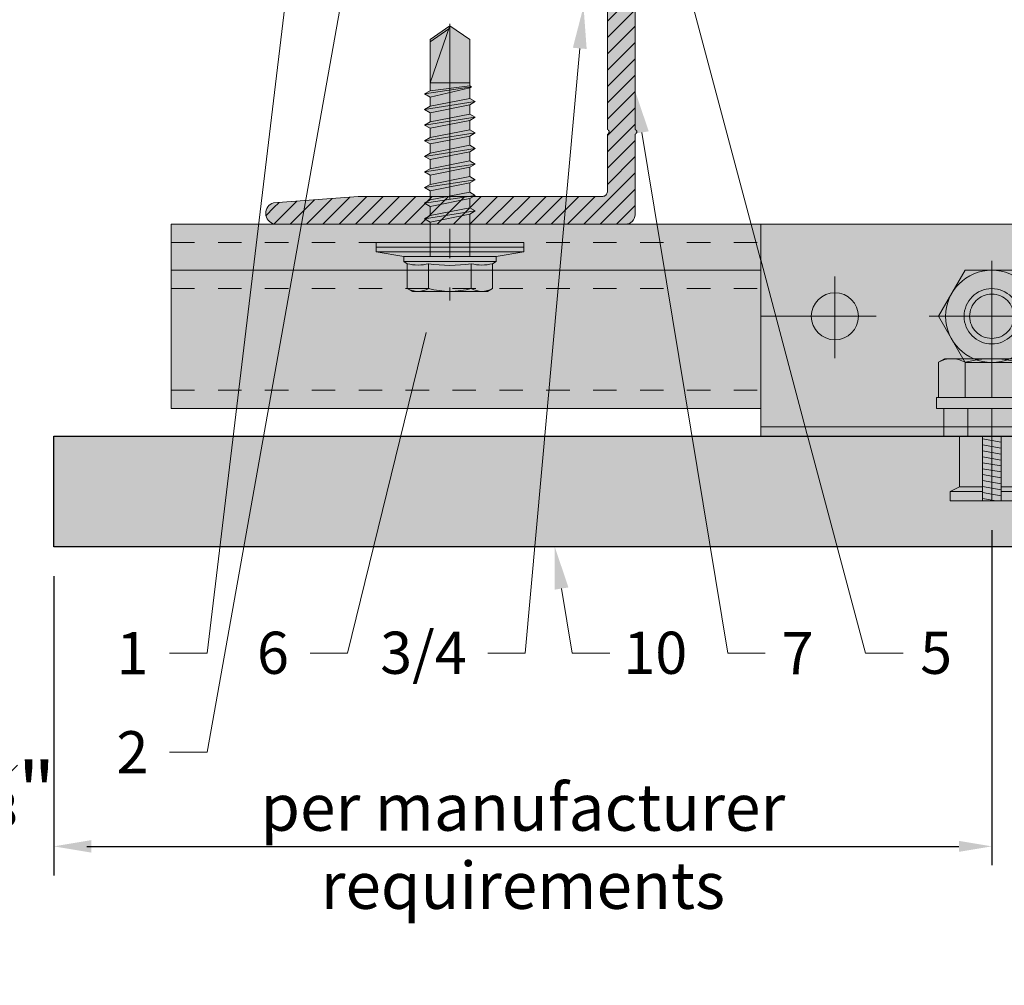
# Model space of a CAD drawing. Units: inches. Extents: x -663 to 317, y -265 to 292.
# Drawn here: x 7 to 11, y -11 to -7 of the extents above; entities that cross this region are included whole.
import ezdxf
from ezdxf import colors
from ezdxf.entities.mleader import LeaderData, LeaderLine
from ezdxf.math import Vec2, Vec3

# ---------------------------------------------------------------- set-up
doc = ezdxf.new("R2010")
doc.units = ezdxf.units.IN
doc.header["$MEASUREMENT"] = 0
doc.set_wipeout_variables(frame=1)
for name, pattern in [('ACAD_ISO02W100', [15, 12, -3]), ('DASHED', [0.75, 0.5, -0.25]), ('MITTE2', [28.575, 19.05, -3.175, 3.175, -3.175])]:
    doc.linetypes.add(name, pattern=pattern)
doc.layers.get('Defpoints').update_dxf_attribs({"lineweight": 0})
for name, color, linetype, lineweight in [('A-ext-insulation', 252, 'Continuous', 5), ('Allface-Accessories', 200, 'Continuous', 9), ('Allface-Alu-Profiles', 7, 'Continuous', 9), ('Allface-Alu-Profiles-hidden', 253, 'ACAD_ISO02W100', 9), ('Allface-Centerlines', 1, 'MITTE2', 9), ('Allface-Dimension', 94, 'Continuous', 9), ('Allface-Hatch', 121, 'Continuous', 9), ('Cladding', 190, 'Continuous', 30), ('hatch elevation', 190, 'Continuous', 30)]:
    doc.layers.add(name, color=color, linetype=linetype, lineweight=lineweight)
doc.styles.add('Allface-dwg', font='arial.ttf')
doc.dimstyles.new('CC ano', dxfattribs={"dimtxt": 0.125, "dimasz": 0.08, "dimexe": 0.0625, "dimexo": 0.0625, "dimgap": 0.04, "dimtad": 1, "dimdec": 4, "dimzin": 3, "dimdsep": 46, "dimlunit": 4, "dimtxsty": 'Allface-dwg', "dimcen": 0, "dimclrd": 256, "dimclre": 256, "dimclrt": 256, "dimazin": 2, "dimtfac": 0.6, "dimtdec": 4, "dimtix": 1, "dimtofl": 0, "dimtmove": 0, "dimatfit": 3, "dimfxl": 1, "dimfrac": 1, "dimtolj": 1, "dimtzin": 0, "dimarcsym": 0})

# ---------------------------------------------------------------- blocks, each defined once
blk = doc.blocks.new('*D56')
at = {"layer": 'Allface-Dimension', "lineweight": -2, "transparency": 16777216}
for p, q in [((6.9578, -9.1129), (6.9578, -10.5798)), ((7.3328, -9.3018), (7.3328, -10.5798)), ((6.7978, -10.4548), (6.6378, -10.4548)), ((7.4928, -10.4548), (7.6528, -10.4548))]:
    blk.add_line(p, q, dxfattribs=at)
at = {"layer": 'Allface-Dimension', "transparency": 16777216}
for points in [[(6.7978, -10.4281), (6.7978, -10.4814), (6.9578, -10.4548)], [(7.4928, -10.4281), (7.4928, -10.4814), (7.3328, -10.4548)]]:
    blk.add_solid(points, dxfattribs=at)
at = {"layer": 'Defpoints', "color": 0, "transparency": 16777216}
for p in [(6.9578, -8.9879), (7.3328, -9.1768), (7.3328, -10.4548)]:
    blk.add_point(p, dxfattribs=at)
at = {"layer": 'Allface-Dimension', "transparency": 16777216, "insert": (7.1453, -10.2215), "char_height": 0.25, "attachment_point": 5, "style": 'Allface-dwg'}
blk.add_mtext('\\A1;{\\H0.6x;\\S3#8;}"', dxfattribs=at)
blk = doc.blocks.new('*D57')
at = {"layer": 'Allface-Dimension', "lineweight": -2, "transparency": 16777216}
for p, q in [((11.3328, -9.1049), (11.3328, -10.5348)), ((7.3328, -9.3018), (7.3328, -10.5348)), ((7.4728, -10.4548), (11.1928, -10.4548))]:
    blk.add_line(p, q, dxfattribs=at)
at = {"layer": 'Allface-Dimension', "transparency": 16777216}
for points in [[(7.4728, -10.4314), (7.4728, -10.4781), (7.3328, -10.4548)], [(11.1928, -10.4314), (11.1928, -10.4781), (11.3328, -10.4548)]]:
    blk.add_solid(points, dxfattribs=at)
at = {"layer": 'Defpoints', "color": 0, "transparency": 16777216}
for p in [(11.3328, -8.9799), (7.3328, -9.1768), (11.3328, -10.4548)]:
    blk.add_point(p, dxfattribs=at)
at = {"layer": 'Allface-Dimension', "transparency": 16777216, "insert": (9.3328, -10.4548), "char_height": 0.2, "attachment_point": 5, "style": 'Allface-dwg'}
blk.add_mtext('\\A1;per manufacturer\\Prequirements', dxfattribs=at)
blk = doc.blocks.new('SKTM6_DIN933_tv')
at = {"transparency": 33554585}
h = blk.add_hatch(color=251, dxfattribs=at)
h.dxf.hatch_style = 1
h.paths.add_polyline_path([(-2.89, 5), (-5.77, 0), (-2.89, -5), (2.89, -5), (5.77, 0), (2.89, 5)])
blk.add_lwpolyline([(-2.89, 5), (-5.77, 0), (-2.89, -5), (2.89, -5), (5.77, 0), (2.89, 5)], close=True)
blk.add_circle((0, 0), 5)
at = {"layer": 'Allface-Centerlines'}
for p, q in [((0, 6), (0, -6)), ((-6.77, 0), (6.77, 0))]:
    blk.add_line(p, q, dxfattribs=at)
at = {"layer": 'Allface-Dimension', "style": 'Allface-dwg'}
for tag, p in [('DIMENSION', (-4.38, 0.45)), ('QUALITY', (-4.38, -2.35))]:
    blk.add_attdef(tag, p, '', height=1.5, dxfattribs=at)
blk = doc.blocks.new('Keil150_fv')
at = {"transparency": 33554585}
h = blk.add_hatch(color=251, dxfattribs=at)
h.dxf.hatch_style = 1
h.paths.add_polyline_path([(3.5, -3), (5.2, -3), (5.2, 0), (-5.2, 0), (-5.2, -3), (-3.5, -3), (-3.5, -8.5), (-4.5, -9), (-4.5, -10), (4.5, -10), (4.5, -9), (3.5, -8.5)])
at = {"layer": 'Allface-Hatch'}
h = blk.add_hatch(dxfattribs=at)
h.set_pattern_fill('ANSI31', color=256, scale=0.2, angle=325, style=0)
h.set_pattern_definition([(10, (-200.8867, -152.707), (-0.1102666, 0.625353), [])])
h.paths.add_polyline_path([(0, -3), (-1, -3), (-1, -10), (0, -10)])
h.paths.add_polyline_path([(1, -3), (0, -3), (0, -10), (1, -10)])
for p, q in [((-5.2, 0), (5.2, 0)), ((-5.2, -3), (-5.2, 0)), ((-2.6, -3), (-2.6, 0)), ((2.6, -3), (2.6, 0)), ((5.2, -3), (5.2, 0)), ((-5.2, -3), (5.2, -3)), ((-3.5, -3), (-3.5, -8.5)), ((-1, -3), (-1, -10)), ((1, -3), (1, -10)), ((3.5, -3), (3.5, -8.5)), ((-3.5, -8.5), (-4.5, -9)), ((-3.5, -8.5), (-1, -8.5)), ((1, -8.5), (3.5, -8.5)), ((3.5, -8.5), (4.5, -9)), ((-4.5, -9), (-1, -9)), ((-4.5, -9), (-4.5, -10)), ((1, -9), (4.5, -9)), ((4.5, -9), (4.5, -10)), ((-4.5, -10), (4.5, -10))]:
    blk.add_line(p, q)
at = {"layer": 'Allface-Centerlines'}
blk.add_line((0, 0), (0, -10), dxfattribs=at)
blk = doc.blocks.new('SKTM6_DIN933_fv')
at = {"transparency": 33554585}
h = blk.add_hatch(color=251, dxfattribs=at)
h.dxf.hatch_style = 1
h.paths.add_polyline_path([(5.77, 3.82), (5.11, 4.2), (-5.11, 4.2), (-5.77, 3.82), (-5.77, 0), (5.77, 0)])
for p, q in [((-5.77, 3.82), (-5.11, 4.2)), ((-5.77, 0), (-5.77, 3.82)), ((-5.11, 4.2), (5.11, 4.2)), ((-2.89, 0), (-2.89, 3.77)), ((2.89, 0), (2.89, 3.82)), ((5.77, 3.82), (5.11, 4.2)), ((5.77, 0), (5.77, 3.82)), ((-5.77, 0), (5.77, 0))]:
    blk.add_line(p, q)
for centre, radius, start, end in [((-4.33, 1.27), 2.93, 60.4657, 119.5343), ((0, -6.94), 11.14, 74.9835, 105.0165), ((4.33, 1.27), 2.93, 60.4657, 119.5343)]:
    blk.add_arc(centre, radius, start, end)
at = {"layer": 'Allface-Centerlines'}
blk.add_line((0, 5.2), (0, 0), dxfattribs=at)
at = {"layer": 'Allface-Dimension', "style": 'Allface-dwg'}
blk.add_attdef('DIMENSION', (-5.36, 1.21), '', height=1.5, dxfattribs=at)
blk = doc.blocks.new('Clip top view')
blk.add_wipeout([(0, 0), (1.9685, 0), (1.9685, -0.9055), (0, -0.9055)])
at = {"transparency": 33554483}
h = blk.add_hatch(color=251, dxfattribs=at)
h.dxf.hatch_style = 1
h.paths.add_polyline_path([(0.748, -0.7402), (0.748, -0.7874), (1.2205, -0.7874), (1.2205, -0.7402)])
at = {"transparency": 33554585}
h = blk.add_hatch(color=251, dxfattribs=at)
h.dxf.hatch_style = 1
h.paths.add_polyline_path([(0.748, -0.7402), (0.748, -0.7874), (1.2205, -0.7874), (1.2205, -0.7402)])
at = {"layer": 'Allface-Alu-Profiles', "lineweight": 0, "transparency": 33554483}
h = blk.add_hatch(color=251, dxfattribs=at)
h.dxf.hatch_style = 1
h.paths.add_polyline_path([(0, 0), (1.9685, 0), (1.9685, -0.9055), (0, -0.9055)])
edge = h.paths.add_edge_path(flags=0)
edge.add_arc((0.315, -0.3937), 0.1004, 0, 180)
edge.add_arc((0.315, -0.3937), 0.1004, 180, 360)
edge = h.paths.add_edge_path(flags=0)
edge.add_arc((0.315, -0.3937), 0.1004, 180, 360)
edge.add_arc((0.315, -0.3937), 0.1004, 0, 180)
edge = h.paths.add_edge_path(flags=0)
edge.add_arc((0.315, -0.3937), 0.1004, 180, 360)
edge.add_arc((0.315, -0.3937), 0.1004, 0, 180)
at = {"layer": 'Allface-Accessories'}
blk.add_lwpolyline([(0.748, -0.7402), (0.748, -0.7874), (1.2205, -0.7874), (1.2205, -0.7402)], close=True, dxfattribs=at)
at = {"layer": 'Allface-Alu-Profiles'}
blk.add_line((0, -0.8661), (1.9685, -0.8661), dxfattribs=at)
for points in [[(0, 0), (1.9685, 0), (1.9685, -0.9055), (0, -0.9055)], [(0, -0.8661), (1.9685, -0.8661), (1.9685, 0), (0, 0)]]:
    blk.add_lwpolyline(points, close=True, dxfattribs=at)
blk.add_circle((0.315, -0.3937), 0.1004, dxfattribs=at)
at = {"layer": 'Allface-Alu-Profiles-hidden'}
for radius in [0.1181, 0.0945]:
    blk.add_circle((0.9843, -0.3937), radius, dxfattribs=at)
at = {"layer": 'Allface-Centerlines'}
for p, q in [((0.315, -0.5728), (0.315, -0.2235)), ((0, -0.3937), (0.4919, -0.3937))]:
    blk.add_line(p, q, dxfattribs=at)
at = {"layer": 'Allface-Accessories', "yscale": 0.03937007874015749, "zscale": 0.03937007874015749}
for name, p, xscale in [('SKTM6_DIN933_tv', (0.9843, -0.3937), -0.03937007874015749), ('SKTM6_DIN933_fv', (0.9843, -0.7402), 0.03937007874015749)]:
    blk.add_blockref(name, p, dxfattribs=dict(at, xscale=xscale))
at = {"layer": 'Allface-Accessories', "ltscale": 5, "xscale": -0.03937007874015748, "yscale": 0.03937007874015748, "zscale": 0.03937007874015748}
blk.add_blockref('Keil150_fv', (0.9843, -0.7874), dxfattribs=at)
blk = doc.blocks.new('*U124')
at = {"layer": 'Allface-Alu-Profiles', "lineweight": 0, "transparency": 33554457}
h = blk.add_hatch(color=254, dxfattribs=at)
h.dxf.hatch_style = 1
h.paths.add_polyline_path([(-4.6795, 0), (24.7259, 0), (24.7259, -0.7874), (-4.6795, -0.7874)])
blk.add_line((-4.6795, -0.1969), (24.7259, -0.1969))
blk.add_lwpolyline([(-4.6795, 0), (24.7259, 0), (24.7259, -0.7874), (-4.6795, -0.7874)], close=True)
at = {"layer": 'Allface-Alu-Profiles-hidden', "linetype": 'DASHED', "ltscale": 0.1}
for p, q in [((-4.6795, -0.0787), (24.7259, -0.0787)), ((-4.6795, -0.2756), (24.7259, -0.2756)), ((-4.6795, -0.7087), (24.7259, -0.7087))]:
    blk.add_line(p, q, dxfattribs=at)
blk = doc.blocks.new('A-L04006016')
at = {"layer": 'Allface-Alu-Profiles', "lineweight": 0, "transparency": 33554483}
h = blk.add_hatch(color=251, dxfattribs=at)
h.dxf.hatch_style = 1
h.paths.add_polyline_path([(38, 0, 0.753212), (38.07, 2.3), (28.9, 3), (2.4, 3, -0.414214), (1.9, 3.5), (1.9, 9.76, -0.816497), (1.9, 10.24), (1.9, 29.75, -0.816497), (1.9, 30.24), (1.9, 49.75, -0.816497), (1.9, 50.24), (1.9, 54.65, -0.866025), (1.9, 55.35), (1.9, 58.75, 0.833333), (-1.1, 58.75), (-1.1, 50.24, 0.816497), (-1.1, 49.75), (-1.1, 30.24, 0.816497), (-1.1, 29.75), (-1.1, 10.24, 0.816497), (-1.1, 9.76), (-1.1, 1, 0.414214), (-0.1, 0)])
at = {"layer": 'Allface-Alu-Profiles-hidden', "transparency": 33554559}
h = blk.add_hatch(dxfattribs=at)
h.set_pattern_fill('ANSI31', color=256, scale=10, angle=90, style=0)
h.set_pattern_definition([(135, (92.1028, 0), (-0.883883, -0.883883), [])])
edge = h.paths.add_edge_path()
edge.add_line((1.9, 49.75), (1.9, 30.24))
edge.add_arc((1.95, 30), 0.25, 101.537, 258.463)
edge.add_line((1.9, 29.75), (1.9, 10.24))
edge.add_arc((1.95, 10), 0.25, 101.537, 258.463)
edge.add_line((1.9, 9.76), (1.9, 3.5))
edge.add_arc((2.4, 3.5), 0.5, 180, 270)
edge.add_line((2.4, 3), (28.9, 3))
edge.add_line((28.9, 3), (38.07, 2.3))
edge.add_arc((37.7, 1.16), 1.2, -75.6896, 72.2605, ccw=False)
edge.add_line((38, 0), (-0.1, 0))
edge.add_arc((-0.1, 1), 1, 180, 270, ccw=False)
edge.add_line((-1.1, 1), (-1.1, 9.76))
edge.add_arc((-1.05, 10), 0.25, 101.537, 258.463, ccw=False)
edge.add_line((-1.1, 10.24), (-1.1, 29.75))
edge.add_arc((-1.05, 30), 0.25, 101.537, 258.463, ccw=False)
edge.add_line((-1.1, 30.24), (-1.1, 49.75))
edge.add_arc((-1.05, 50), 0.25, 101.537, 258.463, ccw=False)
edge.add_line((-1.1, 50.24), (-1.1, 58.75))
edge.add_arc((0.4, 58.47), 1.52, 10.3889, 169.6111, ccw=False)
edge.add_line((1.9, 58.75), (1.9, 55.35))
edge.add_arc((1.95, 55), 0.35, 98.2132, 261.7868)
edge.add_line((1.9, 54.65), (1.9, 50.24))
edge.add_arc((1.95, 50), 0.25, 101.537, 258.463)
at = {"layer": 'Allface-Alu-Profiles'}
blk.add_lwpolyline([(1.9, 49.75), (1.9, 30.24, 0.816497), (1.9, 29.75), (1.9, 10.24, 0.816497), (1.9, 9.76), (1.9, 3.5, 0.414214), (2.4, 3), (28.9, 3), (38.07, 2.3, -0.753212), (38, 0), (-0.1, 0, -0.414214), (-1.1, 1), (-1.1, 9.76, -0.816497), (-1.1, 10.24), (-1.1, 29.75, -0.816497), (-1.1, 30.24), (-1.1, 49.75, -0.816497), (-1.1, 50.24), (-1.1, 58.75, -0.833333), (1.9, 58.75), (1.9, 55.35, 0.866025), (1.9, 54.65), (1.9, 50.24, 0.816497), (1.9, 49.75, -0.816497), (1.9, 50.24)], format="xyb", dxfattribs=at)
blk = doc.blocks.new('SSKTB55x25+Di16_fv')
at = {"transparency": 33554585}
h = blk.add_hatch(color=251, dxfattribs=at)
h.dxf.hatch_style = 1
h.paths.add_polyline_path([(5, 1.5), (5, 2.06), (4.62, 2.3), (4.62, 4.97), (4.05, 5.3), (-4.05, 5.3), (-4.62, 4.97), (-4.62, 2.3), (-5, 2.06), (-5, 1.5), (-8, 1), (-8, 0), (-2.14, 0), (-2.14, -3.07), (-2.74, -3.42), (-2.14, -3.76), (-2.14, -4.76), (-2.74, -5.11), (-2.14, -5.46), (-2.14, -6.46), (-2.74, -6.8), (-2.14, -7.15), (-2.14, -8.15), (-2.74, -8.5), (-2.14, -8.84), (-2.14, -9.84), (-2.74, -10.19), (-2.14, -10.54), (-2.14, -11.54), (-2.74, -11.88), (-2.14, -12.23), (-2.14, -13.23), (-2.74, -13.57), (-2.14, -13.92), (-2.14, -14.92), (-2.74, -15.27), (-2.14, -15.61), (-2.14, -16.76), (-2.35, -16.88), (-2.14, -17), (-2.14, -17.31), (-2.14, -22), (0, -23.5), (2.16, -22), (2.16, -16.46), (2.76, -16.11), (2.16, -15.77), (2.16, -14.77), (2.76, -14.42), (2.16, -14.07), (2.16, -13.07), (2.76, -12.73), (2.16, -12.38), (2.16, -11.38), (2.76, -11.04), (2.16, -10.69), (2.16, -9.69), (2.76, -9.34), (2.16, -9), (2.16, -8), (2.76, -7.65), (2.16, -7.3), (2.16, -6.3), (2.76, -5.96), (2.16, -5.61), (2.16, -4.61), (2.76, -4.26), (2.16, -3.92), (2.16, -2.92), (2.76, -2.57), (2.16, -2.22), (2.16, 0), (8, 0), (8, 1)])
for p, q in [((-4.62, 4.97), (-4.05, 5.3)), ((-4.62, 2.3), (-4.62, 4.97)), ((-4.05, 5.3), (4.05, 5.3)), ((-2.31, 2.3), (-2.31, 4.97)), ((2.31, 2.3), (2.31, 4.97)), ((2.31, 2.3), (2.31, 4.77)), ((4.62, 4.97), (4.05, 5.3)), ((4.62, 2.3), (4.62, 4.97)), ((4.62, 2.3), (4.62, 4.77)), ((-5, 2.06), (-4.62, 2.3)), ((5, 2.06), (4.62, 2.3)), ((-8, 1), (-5, 1.5)), ((-5, 2.06), (5, 2.06)), ((-5, 1.5), (-5, 2.06)), ((-5, 1.5), (5, 1.5)), ((-2.14, -3.07), (-2.14, 1.5)), ((2.16, -2.22), (2.16, 1.5)), ((5, 1.5), (5, 2.06)), ((5, 1.5), (8, 1)), ((8, 0.5), (-8, 0.5)), ((-2.14, -3.07), (-2.14, -2.07)), ((-2.74, -3.42), (2.76, -2.57)), ((-2.14, -3.07), (-2.74, -3.42)), ((-2.14, -3.07), (2.16, -2.22)), ((-2.14, -3.76), (2.16, -2.92)), ((2.16, -2.22), (2.76, -2.57)), ((2.76, -2.57), (2.16, -2.92)), ((2.16, -3.92), (2.16, -2.92)), ((-2.74, -3.42), (-2.14, -3.76)), ((-2.74, -5.11), (2.76, -4.26)), ((-2.14, -4.76), (-2.14, -3.76)), ((-2.14, -4.76), (2.16, -3.92)), ((2.76, -4.26), (2.16, -3.92)), ((2.16, -4.61), (2.76, -4.26)), ((-2.74, -5.11), (-2.14, -4.76)), ((-2.14, -5.46), (-2.74, -5.11)), ((-2.14, -5.46), (2.16, -4.61)), ((2.16, -5.61), (2.16, -4.61)), ((-2.74, -6.8), (2.76, -5.96)), ((-2.14, -6.46), (-2.14, -5.46)), ((-2.14, -6.46), (2.16, -5.61)), ((-2.14, -7.15), (2.16, -6.3)), ((2.76, -5.96), (2.16, -5.61)), ((2.16, -6.3), (2.76, -5.96)), ((2.16, -7.3), (2.16, -6.3)), ((-2.74, -6.8), (-2.14, -6.46)), ((-2.14, -7.15), (-2.74, -6.8)), ((-2.14, -8.15), (-2.14, -7.15)), ((-2.14, -8.15), (2.16, -7.3)), ((2.16, -7.3), (2.76, -7.65)), ((-2.74, -8.5), (2.76, -7.65)), ((-2.14, -8.15), (-2.74, -8.5)), ((-2.74, -8.5), (-2.14, -8.84)), ((-2.14, -8.84), (2.16, -8)), ((2.76, -7.65), (2.16, -8)), ((2.16, -9), (2.16, -8)), ((-2.74, -10.19), (2.76, -9.34)), ((-2.14, -9.84), (-2.14, -8.84)), ((-2.14, -9.84), (2.16, -9)), ((2.76, -9.34), (2.16, -9)), ((2.16, -9.69), (2.76, -9.34)), ((-2.74, -10.19), (-2.14, -9.84)), ((-2.14, -10.54), (-2.74, -10.19)), ((-2.14, -10.54), (2.16, -9.69)), ((-2.14, -11.54), (-2.14, -10.54)), ((2.16, -10.69), (2.16, -9.69)), ((-2.74, -11.88), (2.76, -11.04)), ((-2.74, -11.88), (-2.14, -11.54)), ((-2.14, -11.54), (2.16, -10.69)), ((-2.14, -12.23), (2.16, -11.38)), ((2.76, -11.04), (2.16, -10.69)), ((2.16, -11.38), (2.76, -11.04)), ((2.16, -12.38), (2.16, -11.38)), ((-2.14, -12.23), (-2.74, -11.88)), ((-2.74, -13.57), (2.76, -12.73)), ((-2.14, -13.23), (-2.14, -12.23)), ((-2.14, -13.23), (2.16, -12.38)), ((2.16, -12.38), (2.76, -12.73)), ((2.76, -12.73), (2.16, -13.07)), ((-2.14, -13.23), (-2.74, -13.57)), ((-2.74, -13.57), (-2.14, -13.92)), ((-2.14, -13.92), (2.16, -13.07)), ((2.16, -14.07), (2.16, -13.07)), ((-2.74, -15.27), (2.76, -14.42)), ((-2.74, -15.27), (-2.14, -14.92)), ((-2.14, -14.92), (-2.14, -13.92)), ((-2.14, -14.92), (2.16, -14.07)), ((-2.14, -15.61), (2.16, -14.77)), ((2.76, -14.42), (2.16, -14.07)), ((2.16, -14.77), (2.76, -14.42)), ((2.16, -15.77), (2.16, -14.77)), ((-2.14, -15.61), (-2.74, -15.27)), ((-2.14, -16.76), (-2.14, -15.61)), ((-2.14, -16.76), (2.16, -15.77)), ((2.76, -16.11), (2.16, -15.77)), ((-2.35, -16.88), (2.76, -16.11)), ((-2.14, -16.76), (-2.35, -16.88)), ((-2.35, -16.88), (-2.14, -17)), ((-2.14, -17), (2.16, -16.46)), ((-2.14, -17.31), (-2.14, -17)), ((2.16, -16.46), (2.76, -16.11)), ((2.16, -22), (2.16, -16.46)), ((-2.14, -22), (-2.14, -17.31)), ((2.16, -17.31), (-2.14, -17.31)), ((0, -23.5), (2.16, -17.31)), ((0, -23.5), (-2.14, -22)), ((0, -23.5), (2.16, -22)), ((0.11, -23.18), (2.16, -21.77))]:
    blk.add_line(p, q)
blk.add_lwpolyline([(-8, 0), (8, 0), (8, 1), (-8, 1)], close=True)
for centre, radius, start, end in [((-3.46, 3.1), 2.2, 58.2882, 121.7118), ((0, -2.95), 8.25, 73.7496, 106.2504), ((3.46, 3.1), 2.2, 58.2882, 121.7118), ((-3.46, -2.59), 5.03, 76.7228, 103.2772), ((0, -12.85), 15.33, 81.3353, 98.6647), ((3.46, -2.59), 5.03, 76.7228, 103.2772)]:
    blk.add_arc(centre, radius, start, end)
at = {"layer": 'Allface-Centerlines'}
blk.add_line((0, -23.7), (0, 6.3), dxfattribs=at)
at = {"layer": 'Allface-Dimension', "style": 'Allface-dwg'}
blk.add_attdef('DIMENSION', (-4.2, 3.01), '', height=1.5, dxfattribs=at)

msp = doc.modelspace()

# ---------------------------------------------------------------- hatches: boundary and pattern name
at = {"layer": 'hatch elevation', "lineweight": 0, "transparency": 33554483}
h = msp.add_hatch(color=256, dxfattribs=at)
h.dxf.hatch_style = 1
h.paths.add_polyline_path([(6.95785, -8.70432), (6.95785, -51.42529), (6.4854, -51.42529), (6.4854, -8.70432)])
h.paths.add_polyline_path([(7.33285, -8.70432), (37.98824, -8.70432), (37.98824, -9.17676), (7.33285, -9.17676)])
h.paths.add_polyline_path([(87.46068, -5.28356), (87.46068, -8.32932), (86.98824, -8.32932), (86.98824, -5.28356)])
h.paths.add_polyline_path([(86.98824, -8.70432), (107.68943, -8.70432), (107.68943, -9.17676), (86.98824, -9.17676)])
h.paths.add_polyline_path([(108.06443, -8.70432), (130.48172, -8.70432), (130.48172, -9.17676), (108.06443, -9.17676)])

# ---------------------------------------------------------------- linework, layer by layer
at = {"layer": 'Cladding'}
msp.add_lwpolyline([(7.33285, -8.70432), (37.98824, -8.70432), (37.98824, -9.17676), (7.33285, -9.17676)], close=True, dxfattribs=at)

# ---------------------------------------------------------------- block references
at = {"layer": 'Allface-Accessories', "xscale": 0.03937007874015749, "yscale": 0.03937007874015749, "zscale": 0.03937007874015749, "rotation": 180}
msp.add_blockref('SSKTB55x25+Di16_fv', (9.02199, -7.87755), dxfattribs=at)
at = {"layer": 'Allface-Alu-Profiles', "xscale": -0.03937, "yscale": 0.03937, "zscale": 0.03937}
msp.add_blockref('A-L04006016', (9.76805, -7.79881), dxfattribs=at)
at = {"layer": 'Allface-Alu-Profiles'}
msp.add_blockref('*U124', (12.51238, -7.79881), dxfattribs=at)

# ---------------------------------------------------------------- dimensions: what is measured, and where the dimension line sits
at = {"layer": 'Allface-Dimension'}
dim = msp.add_linear_dim(base=(11.33285, -10.45475), p1=(7.33285, -9.17676), p2=(11.33285, -8.97991), text='per manufacturer\\Xrequirements', dimstyle='CC ano', override={"dimtxt": 0.1, "dimasz": 0.07, "dimexe": 0.04}, dxfattribs=at)
dim.commit()
dim.dimension.update_dxf_attribs({"geometry": '*D57', "text_midpoint": (9.33285, -10.45475), "dimtype": 160})
dim = msp.add_linear_dim(base=(7.33285, -10.45475), p1=(6.95785, -8.9879), p2=(7.33285, -9.17676), dimstyle='CC ano', dxfattribs=at)
dim.commit()
dim.dimension.update_dxf_attribs({"geometry": '*D56', "text_midpoint": (7.14535, -10.45475), "dimtype": 160})

# ---------------------------------------------------------------- leaders
ml = msp.add_multileader_mtext('Standard', dxfattribs=at)
ml.set_content('1', color=256, style='Allface-dwg')
ml.set_leader_properties(color=256, linetype='ByLayer', lineweight=-1)
ml.build(insert=Vec2(0, 0))
ml.multileader.update_dxf_attribs({"has_text_frame": 1, "dogleg_length": 0.08, "arrow_head_size": 0.18, "scale": 2})
ctx = ml.context
ctx.base_point, ctx.scale, ctx.char_height, ctx.arrow_head_size, ctx.landing_gap_size, ctx.plane_origin = Vec3(7.5796, -9.63006), 2, 0.18, 0.18, 0.09, Vec3(5.42954, -6.29954)
ctx.text_align_type = 2
notes = []
notes.append((ctx, [(1, (1, 1, 0), (7.9859, -9.63006), (-1, 0), 0.16, [(0, [(8.63323, -4.2484)], 0, [])])]))
ctx.mtext.insert, ctx.mtext.alignment, ctx.mtext.flow_direction = Vec3(7.7359, -9.54006), 3, 5
ml = msp.add_multileader_mtext('Standard', dxfattribs=at)
ml.set_content('2', color=256, style='Allface-dwg')
ml.set_leader_properties(color=256, linetype='ByLayer', lineweight=-1)
ml.build(insert=Vec2(0, 0))
ml.multileader.update_dxf_attribs({"has_text_frame": 1, "dogleg_length": 0.08, "arrow_head_size": 0.18, "scale": 2})
ctx = ml.context
ctx.base_point, ctx.scale, ctx.char_height, ctx.arrow_head_size, ctx.landing_gap_size, ctx.plane_origin = Vec3(7.52668, -10.05312), 2, 0.18, 0.18, 0.09, Vec3(5.42954, -6.7226)
ctx.text_align_type = 2
notes.append((ctx, [(1, (1, 1, 0), (7.9859, -10.05312), (-1, 0), 0.16, [(0, [(8.83461, -5.29832)], 0, [])])]))
ctx.mtext.insert, ctx.mtext.alignment, ctx.mtext.flow_direction = Vec3(7.7359, -9.96312), 3, 5
ml = msp.add_multileader_mtext('Standard', dxfattribs=at)
ml.set_content('3/4', color=256, style='Allface-dwg')
ml.set_leader_properties(color=256, linetype='ByLayer', lineweight=-1)
ml.build(insert=Vec2(0, 0))
ml.multileader.update_dxf_attribs({"has_text_frame": 1, "dogleg_length": 0.08, "arrow_head_size": 0.18, "scale": 2})
ctx = ml.context
ctx.base_point, ctx.scale, ctx.char_height, ctx.arrow_head_size, ctx.landing_gap_size, ctx.plane_origin = Vec3(8.67633, -9.63006), 2, 0.18, 0.18, 0.09, Vec3(6.73519, -6.29954)
ctx.text_align_type = 2
notes.append((ctx, [(1, (1, 1, 0), (9.34318, -9.63006), (-1, 0), 0.16, [(0, [(9.59173, -6.8698)], 0, [])])]))
ctx.mtext.insert, ctx.mtext.alignment, ctx.mtext.flow_direction = Vec3(9.09318, -9.53847), 3, 5
ml = msp.add_multileader_mtext('Standard', dxfattribs=at)
ml.set_content('6', color=256, style='Allface-dwg')
ml.set_leader_properties(color=256, linetype='ByLayer', lineweight=-1)
ml.build(insert=Vec2(0, 0))
ml.multileader.update_dxf_attribs({"has_text_frame": 1, "dogleg_length": 0.08, "arrow_head_size": 0.18, "scale": 2})
ctx = ml.context
ctx.base_point, ctx.scale, ctx.char_height, ctx.arrow_head_size, ctx.landing_gap_size, ctx.plane_origin = Vec3(8.12649, -9.63006), 2, 0.18, 0.18, 0.09, Vec3(6.06981, -6.29954)
ctx.text_align_type = 2
notes.append((ctx, [(1, (1, 1, 0), (8.58535, -9.63006), (-1, 0), 0.16, [(0, [(8.96273, -8.08621)], 0, [])])]))
ctx.mtext.insert, ctx.mtext.alignment, ctx.mtext.flow_direction = Vec3(8.33535, -9.53853), 3, 5
ml = msp.add_multileader_mtext('Standard', dxfattribs=at)
ml.set_content('10', color=256, style='Allface-dwg')
ml.set_leader_properties(color=256, linetype='ByLayer', lineweight=-1)
ml.build(insert=Vec2(0, 0))
ml.multileader.update_dxf_attribs({"has_text_frame": 1, "dogleg_length": 0.08, "arrow_head_size": 0.18, "scale": 2})
ctx = ml.context
ctx.base_point, ctx.scale, ctx.char_height, ctx.arrow_head_size, ctx.landing_gap_size, ctx.plane_origin = Vec3(9.70364, -9.63006), 2, 0.18, 0.18, 0.09, Vec3(6.7879, -6.29954)
ctx.text_align_type = 2
notes.append((ctx, [(0, (1, 1, 0), (9.54364, -9.63006), (1, 0), 0.16, [(0, [(9.469, -9.17676)], 0, [])])]))
ctx.mtext.insert, ctx.mtext.width, ctx.mtext.alignment, ctx.mtext.flow_direction = Vec3(10.03393, -9.53853), 0.1770998, 3, 5
for ctx, leaders in notes:
    for number, flags, end, landing, length, lines in leaders:
        leader = LeaderData()
        leader.index, (leader.has_last_leader_line, leader.has_dogleg_vector, leader.attachment_direction) = number, flags
        leader.last_leader_point, leader.dogleg_vector, leader.dogleg_length = Vec3(end), Vec3(landing), length
        for number, points, colour, breaks in lines:
            line = LeaderLine()
            line.index, line.vertices, line.color, line.breaks = number, Vec3.list(points), colors.encode_raw_color(colour), breaks
            leader.lines.append(line)
        ctx.leaders.append(leader)

# ---------------------------------------------------------------- next in the draw order: block references
at = {"layer": 'A-ext-insulation'}
msp.add_blockref('Clip top view', (10.34859, -7.79881), dxfattribs=at)

# ---------------------------------------------------------------- next in the draw order: leaders
at = {"layer": 'Allface-Dimension'}
ml = msp.add_multileader_mtext('Standard', dxfattribs=at)
ml.set_content('5', color=256, style='Allface-dwg')
ml.set_leader_properties(color=256, linetype='ByLayer', lineweight=-1)
ml.build(insert=Vec2(0, 0))
ml.multileader.update_dxf_attribs({"has_text_frame": 1, "dogleg_length": 0.08, "arrow_head_size": 0.18, "scale": 2})
ctx = ml.context
ctx.base_point, ctx.scale, ctx.char_height, ctx.arrow_head_size, ctx.landing_gap_size, ctx.plane_origin = Vec3(10.95425, -9.63006), 2, 0.18, 0.18, 0.09, Vec3(8.10361, -6.29954)
ctx.text_align_type = 2
notes = []
notes.append((ctx, [(0, (1, 1, 0), (10.79425, -9.63006), (1, 0), 0.16, [(0, [(9.9786, -6.56631)], 0, [])])]))
ctx.mtext.insert, ctx.mtext.alignment, ctx.mtext.flow_direction = Vec3(11.1636, -9.53853), 3, 5
ml = msp.add_multileader_mtext('Standard', dxfattribs=at)
ml.set_content('7', color=256, style='Allface-dwg')
ml.set_leader_properties(color=256, linetype='ByLayer', lineweight=-1)
ml.build(insert=Vec2(0, 0))
ml.multileader.update_dxf_attribs({"has_text_frame": 1, "dogleg_length": 0.08, "arrow_head_size": 0.18, "scale": 2})
ctx = ml.context
ctx.base_point, ctx.scale, ctx.char_height, ctx.arrow_head_size, ctx.landing_gap_size, ctx.plane_origin = Vec3(10.36652, -9.63006), 2, 0.18, 0.18, 0.09, Vec3(7.45078, -6.29954)
ctx.text_align_type = 2
notes.append((ctx, [(0, (1, 1, 0), (10.20652, -9.63006), (1, 0), 0.16, [(0, [(9.81136, -7.23018)], 0, [])])]))
ctx.mtext.insert, ctx.mtext.alignment, ctx.mtext.flow_direction = Vec3(10.57304, -9.54006), 3, 5
for ctx, leaders in notes:
    for number, flags, end, landing, length, lines in leaders:
        leader = LeaderData()
        leader.index, (leader.has_last_leader_line, leader.has_dogleg_vector, leader.attachment_direction) = number, flags
        leader.last_leader_point, leader.dogleg_vector, leader.dogleg_length = Vec3(end), Vec3(landing), length
        for number, points, colour, breaks in lines:
            line = LeaderLine()
            line.index, line.vertices, line.color, line.breaks = number, Vec3.list(points), colors.encode_raw_color(colour), breaks
            leader.lines.append(line)
        ctx.leaders.append(leader)

doc.saveas('drawing.dxf')
